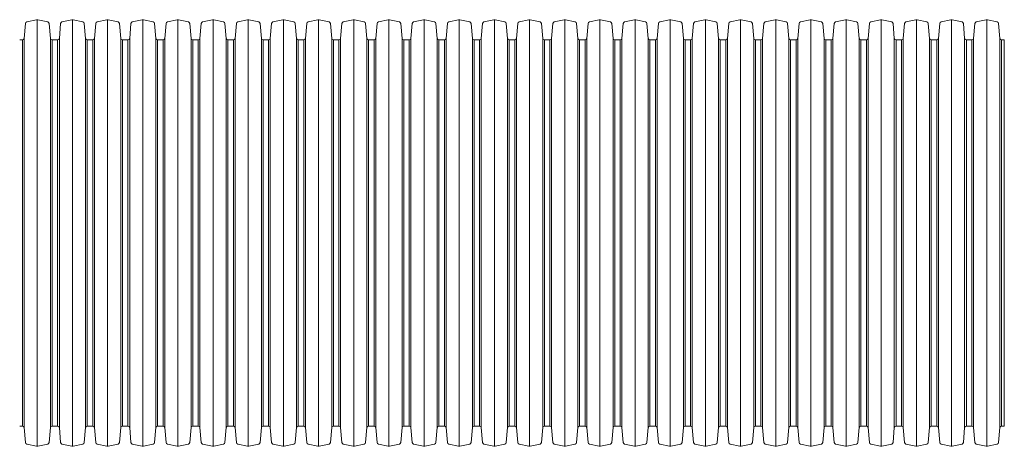
# Model space of a CAD drawing. Units: millimetres. Extents: x 13058 to 73590, y 5012 to 30714.
# Drawn here: x 19824 to 20402, y 25070 to 25320 of the extents above; entities that cross this region are included whole.
import ezdxf

# ---------------------------------------------------------------- set-up
doc = ezdxf.new("R2010")
doc.units = ezdxf.units.MM
doc.layers.add('Pragma-Rib-Layer', color=22, linetype='Continuous', lineweight=5)

# ---------------------------------------------------------------- blocks, each defined once
blk = doc.blocks.new('*U28')
for points in [[(5467.99, 113.15), (5469.63, 113.15, 0.388879), (5470.62, 114.06), (5471.39, 122.85, -0.329751), (5472.18, 123.74), (5477.89, 124.96, -0.052408), (5478.31, 125, -0.052408), (5478.72, 124.96), (5484.43, 123.74, -0.329751), (5485.22, 122.85), (5485.99, 114.06, 0.388879), (5486.98, 113.15), (5488.62, 113.15)], [(5488.62, 113.15), (5490.26, 113.15, 0.388879), (5491.25, 114.06), (5492.02, 122.85, -0.329751), (5492.81, 123.74), (5498.52, 124.96, -0.052408), (5498.94, 125, -0.052408), (5499.35, 124.96), (5505.06, 123.74, -0.329751), (5505.85, 122.85), (5506.62, 114.06, 0.388879), (5507.61, 113.15), (5509.25, 113.15)], [(5509.25, 113.15), (5510.89, 113.15, 0.388879), (5511.88, 114.06), (5512.65, 122.85, -0.329751), (5513.44, 123.74), (5519.15, 124.96, -0.052408), (5519.57, 125, -0.052408), (5519.98, 124.96), (5525.69, 123.74, -0.329751), (5526.48, 122.85), (5527.25, 114.06, 0.388879), (5528.24, 113.15), (5529.88, 113.15)], [(5529.88, 113.15), (5531.52, 113.15, 0.388879), (5532.51, 114.06), (5533.28, 122.85, -0.329751), (5534.07, 123.74), (5539.78, 124.96, -0.052408), (5540.2, 125, -0.052408), (5540.61, 124.96), (5546.32, 123.74, -0.329751), (5547.11, 122.85), (5547.88, 114.06, 0.388879), (5548.87, 113.15), (5550.51, 113.15)], [(5550.51, 113.15), (5552.15, 113.15, 0.388879), (5553.14, 114.06), (5553.91, 122.85, -0.329751), (5554.7, 123.74), (5560.41, 124.96, -0.052408), (5560.83, 125, -0.052408), (5561.24, 124.96), (5566.95, 123.74, -0.329751), (5567.74, 122.85), (5568.51, 114.06, 0.388879), (5569.5, 113.15), (5571.14, 113.15)], [(5571.14, 113.15), (5572.78, 113.15, 0.388879), (5573.77, 114.06), (5574.54, 122.85, -0.329751), (5575.33, 123.74), (5581.04, 124.96, -0.052408), (5581.46, 125, -0.052408), (5581.87, 124.96), (5587.58, 123.74, -0.329751), (5588.37, 122.85), (5589.14, 114.06, 0.388879), (5590.13, 113.15), (5591.77, 113.15)], [(5591.77, 113.15), (5593.41, 113.15, 0.388879), (5594.4, 114.06), (5595.17, 122.85, -0.329751), (5595.96, 123.74), (5601.67, 124.96, -0.052408), (5602.09, 125, -0.052408), (5602.5, 124.96), (5608.21, 123.74, -0.329751), (5609, 122.85), (5609.77, 114.06, 0.388879), (5610.76, 113.15), (5612.4, 113.15)], [(5612.4, 113.15), (5614.04, 113.15, 0.388879), (5615.03, 114.06), (5615.8, 122.85, -0.329751), (5616.59, 123.74), (5622.3, 124.96, -0.052408), (5622.72, 125, -0.052408), (5623.13, 124.96), (5628.84, 123.74, -0.329751), (5629.63, 122.85), (5630.4, 114.06, 0.388879), (5631.39, 113.15), (5633.03, 113.15)], [(5633.03, 113.15), (5634.67, 113.15, 0.388879), (5635.66, 114.06), (5636.43, 122.85, -0.329751), (5637.22, 123.74), (5642.93, 124.96, -0.052408), (5643.35, 125, -0.052408), (5643.76, 124.96), (5649.47, 123.74, -0.329751), (5650.26, 122.85), (5651.03, 114.06, 0.388879), (5652.02, 113.15), (5653.66, 113.15)], [(5653.66, 113.15), (5655.3, 113.15, 0.388879), (5656.29, 114.06), (5657.06, 122.85, -0.329751), (5657.85, 123.74), (5663.56, 124.96, -0.052408), (5663.98, 125, -0.052408), (5664.39, 124.96), (5670.1, 123.74, -0.329751), (5670.89, 122.85), (5671.66, 114.06, 0.388879), (5672.65, 113.15), (5674.29, 113.15)], [(5674.29, 113.15), (5675.93, 113.15, 0.388879), (5676.92, 114.06), (5677.69, 122.85, -0.329751), (5678.48, 123.74), (5684.19, 124.96, -0.052408), (5684.61, 125, -0.052408), (5685.02, 124.96), (5690.73, 123.74, -0.329751), (5691.52, 122.85), (5692.29, 114.06, 0.388879), (5693.28, 113.15), (5694.92, 113.15)], [(5694.92, 113.15), (5696.56, 113.15, 0.388879), (5697.55, 114.06), (5698.32, 122.85, -0.329751), (5699.11, 123.74), (5704.82, 124.96, -0.052408), (5705.24, 125, -0.052408), (5705.65, 124.96), (5711.36, 123.74, -0.329751), (5712.15, 122.85), (5712.92, 114.06, 0.388879), (5713.91, 113.15), (5715.55, 113.15)], [(5715.55, 113.15), (5717.19, 113.15, 0.388879), (5718.18, 114.06), (5718.95, 122.85, -0.329751), (5719.74, 123.74), (5725.45, 124.96, -0.052408), (5725.87, 125, -0.052408), (5726.28, 124.96), (5731.99, 123.74, -0.329751), (5732.78, 122.85), (5733.55, 114.06, 0.388879), (5734.54, 113.15), (5736.18, 113.15)], [(5736.18, 113.15), (5737.82, 113.15, 0.388879), (5738.81, 114.06), (5739.58, 122.85, -0.329751), (5740.37, 123.74), (5746.08, 124.96, -0.052408), (5746.5, 125, -0.052408), (5746.91, 124.96), (5752.62, 123.74, -0.329751), (5753.41, 122.85), (5754.18, 114.06, 0.388879), (5755.17, 113.15), (5756.81, 113.15)], [(5756.81, 113.15), (5758.45, 113.15, 0.388879), (5759.44, 114.06), (5760.21, 122.85, -0.329751), (5761, 123.74), (5766.71, 124.96, -0.052408), (5767.13, 125, -0.052408), (5767.54, 124.96), (5773.25, 123.74, -0.329751), (5774.04, 122.85), (5774.81, 114.06, 0.388879), (5775.8, 113.15), (5777.44, 113.15)], [(5777.44, 113.15), (5779.08, 113.15, 0.388879), (5780.07, 114.06), (5780.84, 122.85, -0.329751), (5781.63, 123.74), (5787.34, 124.96, -0.052408), (5787.76, 125, -0.052408), (5788.17, 124.96), (5793.88, 123.74, -0.329751), (5794.67, 122.85), (5795.44, 114.06, 0.388879), (5796.43, 113.15), (5798.07, 113.15)], [(5798.07, 113.15), (5799.71, 113.15, 0.388879), (5800.7, 114.06), (5801.47, 122.85, -0.329751), (5802.26, 123.74), (5807.97, 124.96, -0.052408), (5808.39, 125, -0.052408), (5808.8, 124.96), (5814.51, 123.74, -0.329751), (5815.3, 122.85), (5816.07, 114.06, 0.388879), (5817.06, 113.15), (5818.7, 113.15)], [(5818.7, 113.15), (5820.34, 113.15, 0.388879), (5821.33, 114.06), (5822.1, 122.85, -0.329751), (5822.89, 123.74), (5828.6, 124.96, -0.052408), (5829.02, 125, -0.052408), (5829.43, 124.96), (5835.14, 123.74, -0.329751), (5835.93, 122.85), (5836.7, 114.06, 0.388879), (5837.69, 113.15), (5839.33, 113.15)], [(5839.33, 113.15), (5840.97, 113.15, 0.388879), (5841.96, 114.06), (5842.73, 122.85, -0.329751), (5843.52, 123.74), (5849.23, 124.96, -0.052408), (5849.65, 125, -0.052408), (5850.06, 124.96), (5855.77, 123.74, -0.329751), (5856.56, 122.85), (5857.33, 114.06, 0.388879), (5858.32, 113.15), (5859.96, 113.15)], [(5859.96, 113.15), (5861.6, 113.15, 0.388879), (5862.59, 114.06), (5863.36, 122.85, -0.329751), (5864.15, 123.74), (5869.86, 124.96, -0.052408), (5870.28, 125, -0.052408), (5870.69, 124.96), (5876.4, 123.74, -0.329751), (5877.19, 122.85), (5877.96, 114.06, 0.388879), (5878.95, 113.15), (5880.59, 113.15)], [(5880.59, 113.15), (5882.23, 113.15, 0.388879), (5883.22, 114.06), (5883.99, 122.85, -0.329751), (5884.78, 123.74), (5890.49, 124.96, -0.052408), (5890.91, 125, -0.052408), (5891.32, 124.96), (5897.03, 123.74, -0.329751), (5897.82, 122.85), (5898.59, 114.06, 0.388879), (5899.58, 113.15), (5901.22, 113.15)], [(5901.22, 113.15), (5902.86, 113.15, 0.388879), (5903.85, 114.06), (5904.62, 122.85, -0.329751), (5905.41, 123.74), (5911.12, 124.96, -0.052408), (5911.54, 125, -0.052408), (5911.95, 124.96), (5917.66, 123.74, -0.329751), (5918.45, 122.85), (5919.22, 114.06, 0.388879), (5920.21, 113.15), (5921.85, 113.15)], [(5921.85, 113.15), (5923.49, 113.15, 0.388879), (5924.48, 114.06), (5925.25, 122.85, -0.329751), (5926.04, 123.74), (5931.75, 124.96, -0.052408), (5932.17, 125, -0.052408), (5932.58, 124.96), (5938.29, 123.74, -0.329751), (5939.08, 122.85), (5939.85, 114.06, 0.388879), (5940.84, 113.15), (5942.48, 113.15)], [(5942.48, 113.15), (5944.12, 113.15, 0.388879), (5945.11, 114.06), (5945.88, 122.85, -0.329751), (5946.67, 123.74), (5952.38, 124.96, -0.052408), (5952.8, 125, -0.052408), (5953.21, 124.96), (5958.92, 123.74, -0.329751), (5959.71, 122.85), (5960.48, 114.06, 0.388879), (5961.47, 113.15), (5963.11, 113.15)], [(5963.11, 113.15), (5964.75, 113.15, 0.388879), (5965.74, 114.06), (5966.51, 122.85, -0.329751), (5967.3, 123.74), (5973.01, 124.96, -0.052408), (5973.43, 125, -0.052408), (5973.84, 124.96), (5979.55, 123.74, -0.329751), (5980.34, 122.85), (5981.11, 114.06, 0.388879), (5982.1, 113.15), (5983.74, 113.15)], [(5983.74, 113.15), (5985.38, 113.15, 0.388879), (5986.37, 114.06), (5987.14, 122.85, -0.329751), (5987.93, 123.74), (5993.64, 124.96, -0.052408), (5994.06, 125, -0.052408), (5994.47, 124.96), (6000.18, 123.74, -0.329751), (6000.97, 122.85), (6001.74, 114.06, 0.388879), (6002.73, 113.15), (6004.37, 113.15)], [(6004.37, 113.15), (6006.01, 113.15, 0.388879), (6007, 114.06), (6007.77, 122.85, -0.329751), (6008.56, 123.74), (6014.27, 124.96, -0.052408), (6014.69, 125, -0.052408), (6015.1, 124.96), (6020.81, 123.74, -0.329751), (6021.6, 122.85), (6022.37, 114.06, 0.388879), (6023.36, 113.15), (6025, 113.15)], [(6025, 113.15), (6026.64, 113.15, 0.388879), (6027.63, 114.06), (6028.4, 122.85, -0.329751), (6029.19, 123.74), (6034.9, 124.96, -0.052408), (6035.32, 125, -0.052408), (6035.73, 124.96), (6041.44, 123.74, -0.329751), (6042.23, 122.85), (6043, 114.06, 0.388879), (6043.99, 113.15), (6045.63, 113.15)], [(5467.99, -113.15), (5469.63, -113.15, -0.388879), (5470.62, -114.06), (5471.39, -122.85, 0.329751), (5472.18, -123.74), (5477.89, -124.96, 0.052408), (5478.31, -125, 0.052408), (5478.72, -124.96), (5484.43, -123.74, 0.329751), (5485.22, -122.85), (5485.99, -114.06, -0.388879), (5486.98, -113.15), (5488.62, -113.15)], [(5488.62, -113.15), (5490.26, -113.15, -0.388879), (5491.25, -114.06), (5492.02, -122.85, 0.329751), (5492.81, -123.74), (5498.52, -124.96, 0.052408), (5498.94, -125, 0.052408), (5499.35, -124.96), (5505.06, -123.74, 0.329751), (5505.85, -122.85), (5506.62, -114.06, -0.388879), (5507.61, -113.15), (5509.25, -113.15)], [(5509.25, -113.15), (5510.89, -113.15, -0.388879), (5511.88, -114.06), (5512.65, -122.85, 0.329751), (5513.44, -123.74), (5519.15, -124.96, 0.052408), (5519.57, -125, 0.052408), (5519.98, -124.96), (5525.69, -123.74, 0.329751), (5526.48, -122.85), (5527.25, -114.06, -0.388879), (5528.24, -113.15), (5529.88, -113.15)], [(5529.88, -113.15), (5531.52, -113.15, -0.388879), (5532.51, -114.06), (5533.28, -122.85, 0.329751), (5534.07, -123.74), (5539.78, -124.96, 0.052408), (5540.2, -125, 0.052408), (5540.61, -124.96), (5546.32, -123.74, 0.329751), (5547.11, -122.85), (5547.88, -114.06, -0.388879), (5548.87, -113.15), (5550.51, -113.15)], [(5550.51, -113.15), (5552.15, -113.15, -0.388879), (5553.14, -114.06), (5553.91, -122.85, 0.329751), (5554.7, -123.74), (5560.41, -124.96, 0.052408), (5560.83, -125, 0.052408), (5561.24, -124.96), (5566.95, -123.74, 0.329751), (5567.74, -122.85), (5568.51, -114.06, -0.388879), (5569.5, -113.15), (5571.14, -113.15)], [(5571.14, -113.15), (5572.78, -113.15, -0.388879), (5573.77, -114.06), (5574.54, -122.85, 0.329751), (5575.33, -123.74), (5581.04, -124.96, 0.052408), (5581.46, -125, 0.052408), (5581.87, -124.96), (5587.58, -123.74, 0.329751), (5588.37, -122.85), (5589.14, -114.06, -0.388879), (5590.13, -113.15), (5591.77, -113.15)], [(5591.77, -113.15), (5593.41, -113.15, -0.388879), (5594.4, -114.06), (5595.17, -122.85, 0.329751), (5595.96, -123.74), (5601.67, -124.96, 0.052408), (5602.09, -125, 0.052408), (5602.5, -124.96), (5608.21, -123.74, 0.329751), (5609, -122.85), (5609.77, -114.06, -0.388879), (5610.76, -113.15), (5612.4, -113.15)], [(5612.4, -113.15), (5614.04, -113.15, -0.388879), (5615.03, -114.06), (5615.8, -122.85, 0.329751), (5616.59, -123.74), (5622.3, -124.96, 0.052408), (5622.72, -125, 0.052408), (5623.13, -124.96), (5628.84, -123.74, 0.329751), (5629.63, -122.85), (5630.4, -114.06, -0.388879), (5631.39, -113.15), (5633.03, -113.15)], [(5633.03, -113.15), (5634.67, -113.15, -0.388879), (5635.66, -114.06), (5636.43, -122.85, 0.329751), (5637.22, -123.74), (5642.93, -124.96, 0.052408), (5643.35, -125, 0.052408), (5643.76, -124.96), (5649.47, -123.74, 0.329751), (5650.26, -122.85), (5651.03, -114.06, -0.388879), (5652.02, -113.15), (5653.66, -113.15)], [(5653.66, -113.15), (5655.3, -113.15, -0.388879), (5656.29, -114.06), (5657.06, -122.85, 0.329751), (5657.85, -123.74), (5663.56, -124.96, 0.052408), (5663.98, -125, 0.052408), (5664.39, -124.96), (5670.1, -123.74, 0.329751), (5670.89, -122.85), (5671.66, -114.06, -0.388879), (5672.65, -113.15), (5674.29, -113.15)], [(5674.29, -113.15), (5675.93, -113.15, -0.388879), (5676.92, -114.06), (5677.69, -122.85, 0.329751), (5678.48, -123.74), (5684.19, -124.96, 0.052408), (5684.61, -125, 0.052408), (5685.02, -124.96), (5690.73, -123.74, 0.329751), (5691.52, -122.85), (5692.29, -114.06, -0.388879), (5693.28, -113.15), (5694.92, -113.15)], [(5694.92, -113.15), (5696.56, -113.15, -0.388879), (5697.55, -114.06), (5698.32, -122.85, 0.329751), (5699.11, -123.74), (5704.82, -124.96, 0.052408), (5705.24, -125, 0.052408), (5705.65, -124.96), (5711.36, -123.74, 0.329751), (5712.15, -122.85), (5712.92, -114.06, -0.388879), (5713.91, -113.15), (5715.55, -113.15)], [(5715.55, -113.15), (5717.19, -113.15, -0.388879), (5718.18, -114.06), (5718.95, -122.85, 0.329751), (5719.74, -123.74), (5725.45, -124.96, 0.052408), (5725.87, -125, 0.052408), (5726.28, -124.96), (5731.99, -123.74, 0.329751), (5732.78, -122.85), (5733.55, -114.06, -0.388879), (5734.54, -113.15), (5736.18, -113.15)], [(5736.18, -113.15), (5737.82, -113.15, -0.388879), (5738.81, -114.06), (5739.58, -122.85, 0.329751), (5740.37, -123.74), (5746.08, -124.96, 0.052408), (5746.5, -125, 0.052408), (5746.91, -124.96), (5752.62, -123.74, 0.329751), (5753.41, -122.85), (5754.18, -114.06, -0.388879), (5755.17, -113.15), (5756.81, -113.15)], [(5756.81, -113.15), (5758.45, -113.15, -0.388879), (5759.44, -114.06), (5760.21, -122.85, 0.329751), (5761, -123.74), (5766.71, -124.96, 0.052408), (5767.13, -125, 0.052408), (5767.54, -124.96), (5773.25, -123.74, 0.329751), (5774.04, -122.85), (5774.81, -114.06, -0.388879), (5775.8, -113.15), (5777.44, -113.15)], [(5777.44, -113.15), (5779.08, -113.15, -0.388879), (5780.07, -114.06), (5780.84, -122.85, 0.329751), (5781.63, -123.74), (5787.34, -124.96, 0.052408), (5787.76, -125, 0.052408), (5788.17, -124.96), (5793.88, -123.74, 0.329751), (5794.67, -122.85), (5795.44, -114.06, -0.388879), (5796.43, -113.15), (5798.07, -113.15)], [(5798.07, -113.15), (5799.71, -113.15, -0.388879), (5800.7, -114.06), (5801.47, -122.85, 0.329751), (5802.26, -123.74), (5807.97, -124.96, 0.052408), (5808.39, -125, 0.052408), (5808.8, -124.96), (5814.51, -123.74, 0.329751), (5815.3, -122.85), (5816.07, -114.06, -0.388879), (5817.06, -113.15), (5818.7, -113.15)], [(5818.7, -113.15), (5820.34, -113.15, -0.388879), (5821.33, -114.06), (5822.1, -122.85, 0.329751), (5822.89, -123.74), (5828.6, -124.96, 0.052408), (5829.02, -125, 0.052408), (5829.43, -124.96), (5835.14, -123.74, 0.329751), (5835.93, -122.85), (5836.7, -114.06, -0.388879), (5837.69, -113.15), (5839.33, -113.15)], [(5839.33, -113.15), (5840.97, -113.15, -0.388879), (5841.96, -114.06), (5842.73, -122.85, 0.329751), (5843.52, -123.74), (5849.23, -124.96, 0.052408), (5849.65, -125, 0.052408), (5850.06, -124.96), (5855.77, -123.74, 0.329751), (5856.56, -122.85), (5857.33, -114.06, -0.388879), (5858.32, -113.15), (5859.96, -113.15)], [(5859.96, -113.15), (5861.6, -113.15, -0.388879), (5862.59, -114.06), (5863.36, -122.85, 0.329751), (5864.15, -123.74), (5869.86, -124.96, 0.052408), (5870.28, -125, 0.052408), (5870.69, -124.96), (5876.4, -123.74, 0.329751), (5877.19, -122.85), (5877.96, -114.06, -0.388879), (5878.95, -113.15), (5880.59, -113.15)], [(5880.59, -113.15), (5882.23, -113.15, -0.388879), (5883.22, -114.06), (5883.99, -122.85, 0.329751), (5884.78, -123.74), (5890.49, -124.96, 0.052408), (5890.91, -125, 0.052408), (5891.32, -124.96), (5897.03, -123.74, 0.329751), (5897.82, -122.85), (5898.59, -114.06, -0.388879), (5899.58, -113.15), (5901.22, -113.15)], [(5901.22, -113.15), (5902.86, -113.15, -0.388879), (5903.85, -114.06), (5904.62, -122.85, 0.329751), (5905.41, -123.74), (5911.12, -124.96, 0.052408), (5911.54, -125, 0.052408), (5911.95, -124.96), (5917.66, -123.74, 0.329751), (5918.45, -122.85), (5919.22, -114.06, -0.388879), (5920.21, -113.15), (5921.85, -113.15)], [(5921.85, -113.15), (5923.49, -113.15, -0.388879), (5924.48, -114.06), (5925.25, -122.85, 0.329751), (5926.04, -123.74), (5931.75, -124.96, 0.052408), (5932.17, -125, 0.052408), (5932.58, -124.96), (5938.29, -123.74, 0.329751), (5939.08, -122.85), (5939.85, -114.06, -0.388879), (5940.84, -113.15), (5942.48, -113.15)], [(5942.48, -113.15), (5944.12, -113.15, -0.388879), (5945.11, -114.06), (5945.88, -122.85, 0.329751), (5946.67, -123.74), (5952.38, -124.96, 0.052408), (5952.8, -125, 0.052408), (5953.21, -124.96), (5958.92, -123.74, 0.329751), (5959.71, -122.85), (5960.48, -114.06, -0.388879), (5961.47, -113.15), (5963.11, -113.15)], [(5963.11, -113.15), (5964.75, -113.15, -0.388879), (5965.74, -114.06), (5966.51, -122.85, 0.329751), (5967.3, -123.74), (5973.01, -124.96, 0.052408), (5973.43, -125, 0.052408), (5973.84, -124.96), (5979.55, -123.74, 0.329751), (5980.34, -122.85), (5981.11, -114.06, -0.388879), (5982.1, -113.15), (5983.74, -113.15)], [(5983.74, -113.15), (5985.38, -113.15, -0.388879), (5986.37, -114.06), (5987.14, -122.85, 0.329751), (5987.93, -123.74), (5993.64, -124.96, 0.052408), (5994.06, -125, 0.052408), (5994.47, -124.96), (6000.18, -123.74, 0.329751), (6000.97, -122.85), (6001.74, -114.06, -0.388879), (6002.73, -113.15), (6004.37, -113.15)], [(6004.37, -113.15), (6006.01, -113.15, -0.388879), (6007, -114.06), (6007.77, -122.85, 0.329751), (6008.56, -123.74), (6014.27, -124.96, 0.052408), (6014.69, -125, 0.052408), (6015.1, -124.96), (6020.81, -123.74, 0.329751), (6021.6, -122.85), (6022.37, -114.06, -0.388879), (6023.36, -113.15), (6025, -113.15)], [(6025, -113.15), (6026.64, -113.15, -0.388879), (6027.63, -114.06), (6028.4, -122.85, 0.329751), (6029.19, -123.74), (6034.9, -124.96, 0.052408), (6035.32, -125, 0.052408), (6035.73, -124.96), (6041.44, -123.74, 0.329751), (6042.23, -122.85), (6043, -114.06, -0.388879), (6043.99, -113.15), (6045.63, -113.15)]]:
    blk.add_lwpolyline(points, format="xyb")
for points in [[(5478.31, 125), (5478.31, -125)], [(5498.94, 125), (5498.94, -125)], [(5519.57, 125), (5519.57, -125)], [(5540.2, 125), (5540.2, -125)], [(5560.83, 125), (5560.83, -125)], [(5581.46, 125), (5581.46, -125)], [(5602.09, 125), (5602.09, -125)], [(5622.72, 125), (5622.72, -125)], [(5643.35, 125), (5643.35, -125)], [(5663.98, 125), (5663.98, -125)], [(5684.61, 125), (5684.61, -125)], [(5705.24, 125), (5705.24, -125)], [(5725.87, 125), (5725.87, -125)], [(5746.5, 125), (5746.5, -125)], [(5767.13, 125), (5767.13, -125)], [(5787.76, 125), (5787.76, -125)], [(5808.39, 125), (5808.39, -125)], [(5829.02, 125), (5829.02, -125)], [(5849.65, 125), (5849.65, -125)], [(5870.28, 125), (5870.28, -125)], [(5890.91, 125), (5890.91, -125)], [(5911.54, 125), (5911.54, -125)], [(5932.17, 125), (5932.17, -125)], [(5952.8, 125), (5952.8, -125)], [(5973.43, 125), (5973.43, -125)], [(5994.06, 125), (5994.06, -125)], [(6014.69, 125), (6014.69, -125)], [(6035.32, 125), (6035.32, -125)], [(5469.63, 113.15), (5469.63, -113.15)], [(5470.62, 114.06), (5470.62, -114.06)], [(5485.99, 114.06), (5485.99, -114.06)], [(5486.98, 113.15), (5486.98, -113.15)], [(5490.26, 113.15), (5490.26, -113.15)], [(5491.25, 114.06), (5491.25, -114.06)], [(5506.62, 114.06), (5506.62, -114.06)], [(5507.61, 113.15), (5507.61, -113.15)], [(5510.89, 113.15), (5510.89, -113.15)], [(5511.88, 114.06), (5511.88, -114.06)], [(5527.25, 114.06), (5527.25, -114.06)], [(5528.24, 113.15), (5528.24, -113.15)], [(5531.52, 113.15), (5531.52, -113.15)], [(5532.51, 114.06), (5532.51, -114.06)], [(5547.88, 114.06), (5547.88, -114.06)], [(5548.87, 113.15), (5548.87, -113.15)], [(5552.15, 113.15), (5552.15, -113.15)], [(5553.14, 114.06), (5553.14, -114.06)], [(5568.51, 114.06), (5568.51, -114.06)], [(5569.5, 113.15), (5569.5, -113.15)], [(5572.78, 113.15), (5572.78, -113.15)], [(5573.77, 114.06), (5573.77, -114.06)], [(5589.14, 114.06), (5589.14, -114.06)], [(5590.13, 113.15), (5590.13, -113.15)], [(5593.41, 113.15), (5593.41, -113.15)], [(5594.4, 114.06), (5594.4, -114.06)], [(5609.77, 114.06), (5609.77, -114.06)], [(5610.76, 113.15), (5610.76, -113.15)], [(5614.04, 113.15), (5614.04, -113.15)], [(5615.03, 114.06), (5615.03, -114.06)], [(5630.4, 114.06), (5630.4, -114.06)], [(5631.39, 113.15), (5631.39, -113.15)], [(5634.67, 113.15), (5634.67, -113.15)], [(5635.66, 114.06), (5635.66, -114.06)], [(5651.03, 114.06), (5651.03, -114.06)], [(5652.02, 113.15), (5652.02, -113.15)], [(5655.3, 113.15), (5655.3, -113.15)], [(5656.29, 114.06), (5656.29, -114.06)], [(5671.66, 114.06), (5671.66, -114.06)], [(5672.65, 113.15), (5672.65, -113.15)], [(5675.93, 113.15), (5675.93, -113.15)], [(5676.92, 114.06), (5676.92, -114.06)], [(5692.29, 114.06), (5692.29, -114.06)], [(5693.28, 113.15), (5693.28, -113.15)], [(5696.56, 113.15), (5696.56, -113.15)], [(5697.55, 114.06), (5697.55, -114.06)], [(5712.92, 114.06), (5712.92, -114.06)], [(5713.91, 113.15), (5713.91, -113.15)], [(5717.19, 113.15), (5717.19, -113.15)], [(5718.18, 114.06), (5718.18, -114.06)], [(5733.55, 114.06), (5733.55, -114.06)], [(5734.54, 113.15), (5734.54, -113.15)], [(5737.82, 113.15), (5737.82, -113.15)], [(5738.81, 114.06), (5738.81, -114.06)], [(5754.18, 114.06), (5754.18, -114.06)], [(5755.17, 113.15), (5755.17, -113.15)], [(5758.45, 113.15), (5758.45, -113.15)], [(5759.44, 114.06), (5759.44, -114.06)], [(5774.81, 114.06), (5774.81, -114.06)], [(5775.8, 113.15), (5775.8, -113.15)], [(5779.08, 113.15), (5779.08, -113.15)], [(5780.07, 114.06), (5780.07, -114.06)], [(5795.44, 114.06), (5795.44, -114.06)], [(5796.43, 113.15), (5796.43, -113.15)], [(5799.71, 113.15), (5799.71, -113.15)], [(5800.7, 114.06), (5800.7, -114.06)], [(5816.07, 114.06), (5816.07, -114.06)], [(5817.06, 113.15), (5817.06, -113.15)], [(5820.34, 113.15), (5820.34, -113.15)], [(5821.33, 114.06), (5821.33, -114.06)], [(5836.7, 114.06), (5836.7, -114.06)], [(5837.69, 113.15), (5837.69, -113.15)], [(5840.97, 113.15), (5840.97, -113.15)], [(5841.96, 114.06), (5841.96, -114.06)], [(5857.33, 114.06), (5857.33, -114.06)], [(5858.32, 113.15), (5858.32, -113.15)], [(5861.6, 113.15), (5861.6, -113.15)], [(5862.59, 114.06), (5862.59, -114.06)], [(5877.96, 114.06), (5877.96, -114.06)], [(5878.95, 113.15), (5878.95, -113.15)], [(5882.23, 113.15), (5882.23, -113.15)], [(5883.22, 114.06), (5883.22, -114.06)], [(5898.59, 114.06), (5898.59, -114.06)], [(5899.58, 113.15), (5899.58, -113.15)], [(5902.86, 113.15), (5902.86, -113.15)], [(5903.85, 114.06), (5903.85, -114.06)], [(5919.22, 114.06), (5919.22, -114.06)], [(5920.21, 113.15), (5920.21, -113.15)], [(5923.49, 113.15), (5923.49, -113.15)], [(5924.48, 114.06), (5924.48, -114.06)], [(5939.85, 114.06), (5939.85, -114.06)], [(5940.84, 113.15), (5940.84, -113.15)], [(5944.12, 113.15), (5944.12, -113.15)], [(5945.11, 114.06), (5945.11, -114.06)], [(5960.48, 114.06), (5960.48, -114.06)], [(5961.47, 113.15), (5961.47, -113.15)], [(5964.75, 113.15), (5964.75, -113.15)], [(5965.74, 114.06), (5965.74, -114.06)], [(5981.11, 114.06), (5981.11, -114.06)], [(5982.1, 113.15), (5982.1, -113.15)], [(5985.38, 113.15), (5985.38, -113.15)], [(5986.37, 114.06), (5986.37, -114.06)], [(6001.74, 114.06), (6001.74, -114.06)], [(6002.73, 113.15), (6002.73, -113.15)], [(6006.01, 113.15), (6006.01, -113.15)], [(6007, 114.06), (6007, -114.06)], [(6022.37, 114.06), (6022.37, -114.06)], [(6023.36, 113.15), (6023.36, -113.15)], [(6026.64, 113.15), (6026.64, -113.15)], [(6027.63, 114.06), (6027.63, -114.06)], [(6043, 114.06), (6043, -114.06)], [(6043.99, 113.15), (6043.99, -113.15)]]:
    blk.add_lwpolyline(points)
at = {"color": 0}
blk.add_lwpolyline([(6045.63, 113.15), (6045.63, -113.15)], dxfattribs=at)

msp = doc.modelspace()

# ---------------------------------------------------------------- block references
at = {"layer": 'Pragma-Rib-Layer'}
msp.add_blockref('*U28', (14356.16766, 25195.26228), dxfattribs=at)

doc.saveas('drawing.dxf')
